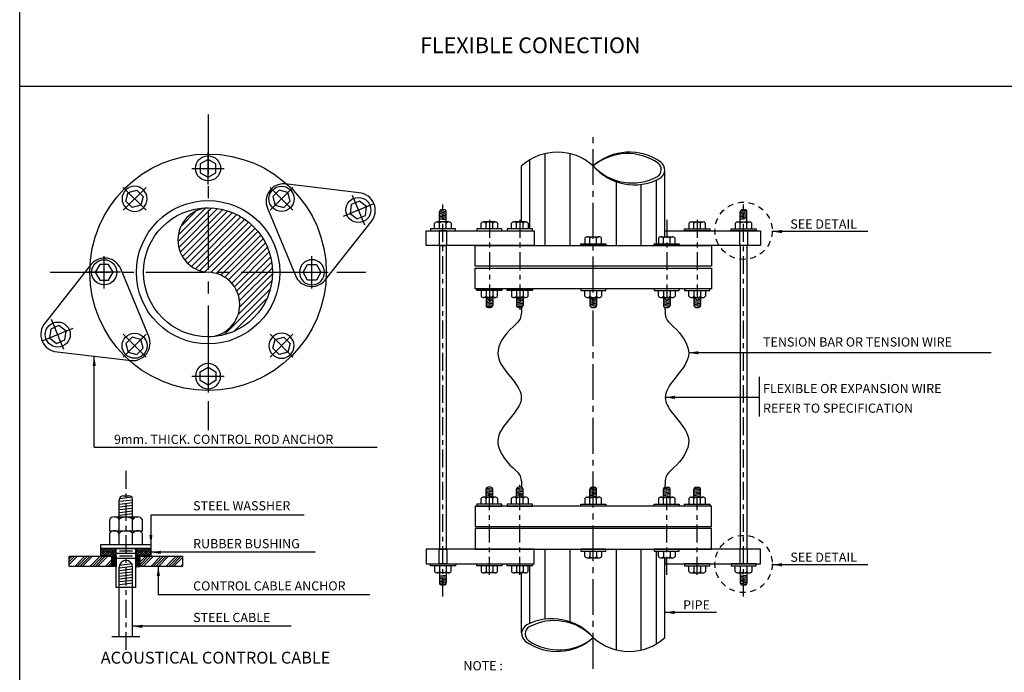
# Model space of a CAD drawing. Extents: x -38 to 117, y 11 to 112.
# Drawn here: x 2 to 23, y 22 to 35 of the extents above; entities that cross this region are included whole.
import ezdxf
from ezdxf.enums import TextEntityAlignment as Align

# ---------------------------------------------------------------- set-up
doc = ezdxf.new("R2010")
doc.units = 0
doc.header["$MEASUREMENT"] = 0
for name, pattern in [('CENTER', [2, 1.25, -0.25, 0.25, -0.25]), ('CENTER2', [1.125, 0.75, -0.125, 0.125, -0.125]), ('HIDDEN2', [0.1875, 0.125, -0.0625])]:
    doc.linetypes.add(name, pattern=pattern)
doc.layers.get('0').update_dxf_attribs({"linetype": 'CONTINUOUS'})
doc.layers.add('LINE', color=3, linetype='CONTINUOUS')
doc.layers.add('TEXT', color=7, linetype='CONTINUOUS')
doc.styles.add('ROMANS', font='ROMANS.shx')

# ---------------------------------------------------------------- blocks, each defined once
blk = doc.blocks.new('NO')
at = {"color": 8}
for p, q in [((0, -0.0226), (0, 0.0226)), ((-0.0226, 0), (0.0226, 0))]:
    blk.add_line(p, q, dxfattribs=at)
blk.add_lwpolyline([(0, 0.0125), (-0.0108, 0.0062), (-0.0108, -0.0063), (0, -0.0125), (0.0108, -0.0063), (0.0108, 0.0062)], close=True, dxfattribs=at)
blk.add_circle((0, 0), 0.0175, dxfattribs=at)
blk = doc.blocks.new('C')
at = {"layer": 'TEXT'}
blk.add_solid([(0.022491, 0.134946), (-0.022491, 0.134946), (0, 0)], dxfattribs=at)

msp = doc.modelspace()

# ---------------------------------------------------------------- hatches: boundary and pattern name
at = {"layer": 'LINE'}
h = msp.add_hatch(dxfattribs=at)
h.set_pattern_fill('ANSI31', color=1, scale=0.75, style=0)
h.set_pattern_definition([(45, (-7.15716, 0.23665), (-0.06629126, 0.06629126), [])])
h.paths.add_polyline_path([(6.0037, 31.5113, 0.9355718), (6.0037, 30.1613)])
h.paths.add_polyline_path([(6.0037, 30.1613, -0.9843927), (6.0037, 28.8113, 0.4142136), (7.3537, 30.1613)])
h.paths.add_polyline_path([(7.3537, 30.1613, 0.4142136), (6.0037, 31.5113), (6.0037, 30.1613)])
h = msp.add_hatch(dxfattribs=at)
h.set_pattern_fill('ANSI37', color=8, scale=0.3, style=0)
h.set_pattern_definition([(45, (-32.497244, -33.025025), (-0.026516504, 0.026516504), []), (135, (-32.497244, -33.025025), (-0.026516504, -0.026516504), [])])
h.paths.add_polyline_path([(4.0832, 24.3812), (3.7579, 24.3812), (3.7579, 24.2187), (4.0832, 24.2187)])
h.paths.add_polyline_path([(4.8079, 24.3812), (4.4825, 24.3812), (4.4825, 24.2187), (4.8079, 24.2187)])
h = msp.add_hatch(dxfattribs=at)
h.set_pattern_fill('ANSI34', color=8, scale=0.3, style=0)
h.set_pattern_definition([(45, (-32.49724, -33.02502), (-0.159099, 0.159099), []), (45, (-32.4442, -33.02502), (-0.159099, 0.159099), []), (45, (-32.39118, -33.02502), (-0.159099, 0.159099), []), (45, (-32.33814, -33.02502), (-0.159099, 0.159099), [])])
h.paths.add_polyline_path([(3.098, 24.2187), (3.098, 24.0045), (3.9864, 24.0045), (3.9864, 24.2187)])
h.paths.add_polyline_path([(4.5793, 24.0045), (5.4712, 24.0045), (5.4712, 24.2187), (4.5793, 24.2187)])
h = msp.add_hatch(dxfattribs=at)
h.set_pattern_fill('ANSI37', color=8, scale=0.15, style=0)
h.set_pattern_definition([(45, (-32.497244, -33.076706), (-0.013258252, 0.013258252), []), (135, (-32.497244, -33.076706), (-0.013258252, -0.013258252), [])])
h.paths.add_polyline_path([(3.9864, 24.0045), (4.0832, 24.0045), (4.0832, 24.2187), (3.9864, 24.2187)])
h = msp.add_hatch(dxfattribs=at)
h.set_pattern_fill('ANSI37', color=8, scale=0.15, style=0)
h.set_pattern_definition([(135, (41.062996, -33.076706), (0.013258252, 0.013258252), []), (45, (41.062996, -33.076706), (0.013258252, -0.013258252), [])])
h.paths.add_polyline_path([(4.5793, 24.2187), (4.4825, 24.2187), (4.4825, 24.0045), (4.5793, 24.0045)])

# ---------------------------------------------------------------- linework, layer by layer
at = {"color": 7}
msp.add_circle((6.0037, 30.1613), 2.475, dxfattribs=at)
at = {"color": 3}
for radius in [1.5, 1.35]:
    msp.add_circle((6.0037, 30.1613), radius, dxfattribs=at)
at = {"layer": 'LINE', "color": 1, "linetype": 'CENTER'}
for p, q in [((6.0037, 33.466), (6.0037, 26.8566)), ((2.699, 30.1613), (9.3084, 30.1613))]:
    msp.add_line(p, q, dxfattribs=at)
at = {"layer": 'LINE', "color": 1, "linetype": 'CENTER2'}
msp.add_line((14.0666, 21.8638), (14.0666, 33.0751), dxfattribs=at)
at = {"layer": 'LINE', "color": 8}
for p, q in [((13.0622, 30.7192), (13.0622, 32.646)), ((13.5825, 30.7192), (13.5825, 32.6433)), ((12.74, 31.071), (12.74, 32.5154)), ((14.5506, 30.7192), (14.5506, 32.0557)), ((15.071, 30.7192), (15.071, 32.0002)), ((15.3931, 30.7599), (15.3931, 32.0908)), ((13.0622, 22.9015), (13.0622, 24.3676)), ((13.5825, 22.8459), (13.5825, 24.3676)), ((14.5506, 22.2584), (14.5506, 24.3676)), ((15.071, 22.2556), (15.071, 24.3676)), ((15.3931, 22.3862), (15.3931, 24.327)), ((12.74, 22.8109), (12.74, 24.0159))]:
    msp.add_line(p, q, dxfattribs=at)
at = {"layer": 'LINE'}
for p, q in [((12.5666, 31.2157), (12.5666, 32.3869)), ((15.4886, 32.3135), (15.4886, 32.3058)), ((15.5666, 31.0304), (15.5666, 32.2866)), ((12.5666, 25.6594), (12.5666, 25.6594)), ((15.5666, 22.5148), (15.5666, 24.1823)), ((12.5666, 22.615), (12.5666, 23.8712)), ((12.6446, 22.5882), (12.6446, 22.5958))]:
    msp.add_line(p, q, dxfattribs=at)
at = {"layer": 'LINE', "color": 8, "linetype": 'CENTER2', "ltscale": 0.5}
for p, q in [((10.9199, 23.3754), (10.9199, 31.5785)), ((17.2133, 23.3754), (17.2133, 31.5785)), ((11.8916, 31.2578), (11.8916, 29.4073)), ((12.5286, 31.2578), (12.5286, 29.3768)), ((15.6045, 31.2578), (15.6045, 29.6347)), ((16.2416, 31.2578), (16.2416, 29.6347)), ((4.2846, 26.0072), (4.2846, 22.2166)), ((11.8916, 23.829), (11.8916, 25.6796)), ((12.5286, 23.829), (12.5286, 25.7101)), ((15.6045, 23.829), (15.6045, 25.4522)), ((16.2416, 23.829), (16.2416, 25.4522))]:
    msp.add_line(p, q, dxfattribs=at)
at = {"layer": 'LINE', "color": 4, "linetype": 'Continuous'}
for p, q in [((10.8505, 31.2157), (10.8505, 31.4285)), ((10.9893, 31.2157), (10.9893, 31.4285)), ((17.1439, 31.2157), (17.1439, 31.4285)), ((17.2827, 31.2157), (17.2827, 31.4285)), ((10.8496, 30.7192), (10.8496, 24.3676)), ((10.9884, 30.7192), (10.9884, 24.3676)), ((17.1447, 30.7192), (17.1447, 24.3676)), ((17.2835, 30.7192), (17.2835, 24.3676)), ((11.8222, 29.6328), (11.8222, 29.4676)), ((11.961, 29.6328), (11.961, 29.4676)), ((12.4592, 29.6328), (12.4592, 29.4676)), ((12.598, 29.6328), (12.598, 29.4676)), ((13.9972, 29.6328), (13.9972, 29.4676)), ((14.136, 29.6328), (14.136, 29.4676)), ((15.5351, 29.6328), (15.5351, 29.4676)), ((15.6739, 29.6328), (15.6739, 29.4676)), ((16.1722, 29.6328), (16.1722, 29.4676)), ((16.311, 29.6328), (16.311, 29.4676)), ((11.8222, 25.4541), (11.8222, 25.6193)), ((11.961, 25.4541), (11.961, 25.6193)), ((12.4592, 25.4541), (12.4592, 25.6193)), ((12.598, 25.4541), (12.598, 25.6193)), ((13.9972, 25.4541), (13.9972, 25.6193)), ((14.136, 25.4541), (14.136, 25.6193)), ((15.5351, 25.4541), (15.5351, 25.6193)), ((15.6739, 25.4541), (15.6739, 25.6193)), ((16.1722, 25.4541), (16.1722, 25.6193)), ((16.311, 25.4541), (16.311, 25.6193)), ((4.1458, 24.7516), (4.1458, 25.4019)), ((4.4234, 24.7516), (4.4234, 25.4019)), ((4.1458, 22.5351), (4.1458, 23.9912)), ((4.4234, 22.5351), (4.4234, 23.9912)), ((10.8505, 23.8712), (10.8505, 23.6584)), ((10.9893, 23.8712), (10.9893, 23.6584)), ((17.1439, 23.8712), (17.1439, 23.6584)), ((17.2827, 23.8712), (17.2827, 23.6584))]:
    msp.add_line(p, q, dxfattribs=at)
at = {"layer": 'LINE', "color": 4}
for p, q in [((10.948, 31.4698), (10.8918, 31.4698)), ((17.1852, 31.4698), (17.2414, 31.4698)), ((11.0413, 31.2157), (10.7984, 31.2157)), ((12.013, 31.2157), (11.7701, 31.2157)), ((12.6501, 31.2157), (12.4072, 31.2157)), ((16.1201, 31.2157), (16.363, 31.2157)), ((17.0918, 31.2157), (17.3347, 31.2157)), ((13.9451, 30.9045), (14.188, 30.9045)), ((15.4831, 30.9045), (15.726, 30.9045)), ((12.013, 29.6328), (11.7701, 29.6328)), ((12.6501, 29.6328), (12.4072, 29.6328)), ((13.9451, 29.6328), (14.188, 29.6328)), ((15.4831, 29.6328), (15.726, 29.6328)), ((16.1201, 29.6328), (16.363, 29.6328)), ((11.9197, 29.4263), (11.8635, 29.4263)), ((12.5567, 29.4263), (12.5005, 29.4263)), ((14.0385, 29.4263), (14.0947, 29.4263)), ((15.5764, 29.4263), (15.6326, 29.4263)), ((16.2135, 29.4263), (16.2697, 29.4263)), ((11.9197, 25.6606), (11.8635, 25.6606)), ((12.5567, 25.6606), (12.5005, 25.6606)), ((14.0385, 25.6606), (14.0947, 25.6606)), ((15.5764, 25.6606), (15.6326, 25.6606)), ((16.2135, 25.6606), (16.2697, 25.6606)), ((4.2284, 25.4845), (4.3408, 25.4845)), ((12.013, 25.4541), (11.7701, 25.4541)), ((12.6501, 25.4541), (12.4072, 25.4541)), ((13.9451, 25.4541), (14.188, 25.4541)), ((15.4831, 25.4541), (15.726, 25.4541)), ((16.1201, 25.4541), (16.363, 25.4541)), ((13.9451, 24.1823), (14.188, 24.1823)), ((15.4831, 24.1823), (15.726, 24.1823)), ((11.0413, 23.8712), (10.7984, 23.8712)), ((12.013, 23.8712), (11.7701, 23.8712)), ((12.6501, 23.8712), (12.4072, 23.8712)), ((16.1201, 23.8712), (16.363, 23.8712)), ((17.0918, 23.8712), (17.3347, 23.8712)), ((10.948, 23.6171), (10.8918, 23.6171)), ((17.1852, 23.6171), (17.2414, 23.6171)), ((3.9904, 22.5351), (4.5788, 22.5351))]:
    msp.add_line(p, q, dxfattribs=at)
at = {"layer": 'LINE', "color": 9}
for p, q in [((4.1493, 24.332), (4.4199, 24.332)), ((4.0832, 24.2789), (4.4825, 24.2789)), ((4.0832, 24.1766), (4.4825, 24.1766)), ((4.1493, 24.2297), (4.4199, 24.2297))]:
    msp.add_line(p, q, dxfattribs=at)
at = {"layer": 'LINE'}
for points in [[(9.1636, 31.8256), (7.6111, 32.0098, 0.5575365), (7.2459, 31.503), (7.8308, 30.0909, 0.5575365), (8.4474, 29.9908), (9.415, 31.2188, 0.618034)], [(2.8438, 28.4969), (4.3963, 28.3127, 0.5575365), (4.7616, 28.8195), (4.1766, 30.2317, 0.5575365), (3.56, 30.3317), (2.5924, 29.1038, 0.618034)]]:
    msp.add_lwpolyline(points, format="xyb", close=True, dxfattribs=at)
at = {"layer": 'LINE', "color": 1}
for points in [[(10.8496, 31.4536), (10.9884, 31.4368)], [(10.8496, 31.4247), (10.9884, 31.4079)], [(10.8496, 31.3958), (10.9884, 31.3789)], [(10.8496, 31.3669), (10.9884, 31.35)], [(10.8496, 31.3379), (10.9884, 31.3211)], [(17.2835, 31.4536), (17.1447, 31.4368)], [(17.2835, 31.4247), (17.1447, 31.4079)], [(17.2835, 31.3958), (17.1447, 31.3789)], [(17.2835, 31.3669), (17.1447, 31.35)], [(17.2835, 31.3379), (17.1447, 31.3211)], [(10.8496, 31.309), (10.9884, 31.2922)], [(10.8496, 31.2801), (10.9884, 31.2633)], [(17.2835, 31.309), (17.1447, 31.2922)], [(17.2835, 31.2801), (17.1447, 31.2633)], [(11.8213, 29.616), (11.9601, 29.6328)], [(11.8213, 29.5871), (11.9601, 29.6039)], [(11.8213, 29.5582), (11.9601, 29.575)], [(11.8213, 29.5293), (11.9601, 29.5461)], [(11.8213, 29.5003), (11.9601, 29.5172)], [(11.8213, 29.4714), (11.9601, 29.4882)], [(12.4584, 29.616), (12.5972, 29.6328)], [(12.4584, 29.5871), (12.5972, 29.6039)], [(12.4584, 29.5582), (12.5972, 29.575)], [(12.4584, 29.5293), (12.5972, 29.5461)], [(12.4584, 29.5003), (12.5972, 29.5172)], [(12.4584, 29.4714), (12.5972, 29.4882)], [(14.1368, 29.616), (13.998, 29.6328)], [(14.1368, 29.5871), (13.998, 29.6039)], [(14.1368, 29.5582), (13.998, 29.575)], [(14.1368, 29.5293), (13.998, 29.5461)], [(14.1368, 29.5003), (13.998, 29.5172)], [(14.1368, 29.4714), (13.998, 29.4882)], [(15.6748, 29.616), (15.536, 29.6328)], [(15.6748, 29.5871), (15.536, 29.6039)], [(15.6748, 29.5582), (15.536, 29.575)], [(15.6748, 29.5293), (15.536, 29.5461)], [(15.6748, 29.5003), (15.536, 29.5172)], [(15.6748, 29.4714), (15.536, 29.4882)], [(16.3118, 29.616), (16.173, 29.6328)], [(16.3118, 29.5871), (16.173, 29.6039)], [(16.3118, 29.5582), (16.173, 29.575)], [(16.3118, 29.5293), (16.173, 29.5461)], [(16.3118, 29.5003), (16.173, 29.5172)], [(16.3118, 29.4714), (16.173, 29.4882)], [(11.8213, 29.4425), (11.9601, 29.4593)], [(12.4584, 29.4425), (12.5972, 29.4593)], [(14.1368, 29.4425), (13.998, 29.4593)], [(15.6748, 29.4425), (15.536, 29.4593)], [(16.3118, 29.4425), (16.173, 29.4593)], [(11.8213, 25.6444), (11.9601, 25.6276)], [(11.8213, 25.6155), (11.9601, 25.5986)], [(11.8213, 25.5865), (11.9601, 25.5697)], [(11.8213, 25.5576), (11.9601, 25.5408)], [(12.4584, 25.6444), (12.5972, 25.6276)], [(12.4584, 25.6155), (12.5972, 25.5986)], [(12.4584, 25.5865), (12.5972, 25.5697)], [(12.4584, 25.5576), (12.5972, 25.5408)], [(14.1368, 25.6444), (13.998, 25.6276)], [(14.1368, 25.6155), (13.998, 25.5986)], [(14.1368, 25.5865), (13.998, 25.5697)], [(14.1368, 25.5576), (13.998, 25.5408)], [(15.6748, 25.6444), (15.536, 25.6276)], [(15.6748, 25.6155), (15.536, 25.5986)], [(15.6748, 25.5865), (15.536, 25.5697)], [(15.6748, 25.5576), (15.536, 25.5408)], [(16.3118, 25.6444), (16.173, 25.6276)], [(16.3118, 25.6155), (16.173, 25.5986)], [(16.3118, 25.5865), (16.173, 25.5697)], [(16.3118, 25.5576), (16.173, 25.5408)], [(4.4251, 25.452), (4.1475, 25.4184)], [(4.4251, 25.3942), (4.1475, 25.3606)], [(11.8213, 25.5287), (11.9601, 25.5119)], [(11.8213, 25.4998), (11.9601, 25.483)], [(11.8213, 25.4709), (11.9601, 25.4541)], [(12.4584, 25.5287), (12.5972, 25.5119)], [(12.4584, 25.4998), (12.5972, 25.483)], [(12.4584, 25.4709), (12.5972, 25.4541)], [(14.1368, 25.5287), (13.998, 25.5119)], [(14.1368, 25.4998), (13.998, 25.483)], [(14.1368, 25.4709), (13.998, 25.4541)], [(15.6748, 25.5287), (15.536, 25.5119)], [(15.6748, 25.4998), (15.536, 25.483)], [(15.6748, 25.4709), (15.536, 25.4541)], [(16.3118, 25.5287), (16.173, 25.5119)], [(16.3118, 25.4998), (16.173, 25.483)], [(16.3118, 25.4709), (16.173, 25.4541)], [(4.4251, 25.3364), (4.1475, 25.3027)], [(4.4251, 25.2785), (4.1475, 25.2449)], [(4.4251, 25.2207), (4.1475, 25.1871)], [(4.4251, 25.1629), (4.1475, 25.1292)], [(4.4251, 25.105), (4.1475, 25.0714)], [(4.4234, 24.0613), (4.1458, 24.0276)], [(4.4234, 24.0034), (4.1458, 23.9698)], [(4.4251, 23.9458), (4.1475, 23.9122)], [(4.4251, 23.888), (4.1475, 23.8543)], [(4.4251, 23.8302), (4.1475, 23.7965)], [(4.4269, 23.7707), (4.1493, 23.7371)], [(4.4269, 23.7129), (4.1493, 23.6792)], [(10.8496, 23.8068), (10.9884, 23.8236)], [(10.8496, 23.7779), (10.9884, 23.7947)], [(10.8496, 23.7489), (10.9884, 23.7658)], [(10.8496, 23.72), (10.9884, 23.7369)], [(10.8496, 23.6911), (10.9884, 23.7079)], [(17.2835, 23.8068), (17.1447, 23.8236)], [(17.2835, 23.7779), (17.1447, 23.7947)], [(17.2835, 23.7489), (17.1447, 23.7658)], [(17.2835, 23.72), (17.1447, 23.7369)], [(17.2835, 23.6911), (17.1447, 23.7079)], [(4.4269, 23.6551), (4.1493, 23.6214)], [(10.8496, 23.6622), (10.9884, 23.679)], [(10.8496, 23.6333), (10.9884, 23.6501)], [(17.2835, 23.6622), (17.1447, 23.679)], [(17.2835, 23.6333), (17.1447, 23.6501)]]:
    msp.add_lwpolyline(points, dxfattribs=at)
at = {"layer": 'LINE', "color": 4, "linetype": 'Continuous'}
for points in [[(10.7464, 31.071), (10.7464, 31.1867)], [(10.8505, 31.071), (10.8505, 31.1867)], [(10.9893, 31.071), (10.9893, 31.1867)], [(11.0934, 31.1867), (11.0934, 31.071)], [(11.7181, 31.071), (11.7181, 31.1867)], [(11.8222, 31.071), (11.8222, 31.1867)], [(11.961, 31.071), (11.961, 31.1867)], [(12.0651, 31.1867), (12.0651, 31.071)], [(12.3551, 31.071), (12.3551, 31.1867)], [(12.4592, 31.071), (12.4592, 31.1867)], [(12.598, 31.071), (12.598, 31.1867)], [(12.7021, 31.1867), (12.7021, 31.071)], [(16.0681, 31.1867), (16.0681, 31.071)], [(16.1722, 31.071), (16.1722, 31.1867)], [(16.311, 31.071), (16.311, 31.1867)], [(16.4151, 31.071), (16.4151, 31.1867)], [(17.0398, 31.1867), (17.0398, 31.071)], [(17.1439, 31.071), (17.1439, 31.1867)], [(17.2827, 31.071), (17.2827, 31.1867)], [(17.3868, 31.071), (17.3868, 31.1867)], [(13.8931, 30.8755), (13.8931, 30.7599)], [(13.9972, 30.7599), (13.9972, 30.8755)], [(14.136, 30.7599), (14.136, 30.8755)], [(14.2401, 30.7599), (14.2401, 30.8755)], [(15.431, 30.8755), (15.431, 30.7599)], [(15.5351, 30.7599), (15.5351, 30.8755)], [(15.6739, 30.7599), (15.6739, 30.8755)], [(15.778, 30.7599), (15.778, 30.8755)], [(11.7181, 29.7775), (11.7181, 29.6618)], [(11.8222, 29.7775), (11.8222, 29.6618)], [(11.961, 29.7775), (11.961, 29.6618)], [(12.0651, 29.6618), (12.0651, 29.7775)], [(12.3551, 29.7775), (12.3551, 29.6618)], [(12.4592, 29.7775), (12.4592, 29.6618)], [(12.598, 29.7775), (12.598, 29.6618)], [(12.7021, 29.6618), (12.7021, 29.7775)], [(13.8931, 29.6618), (13.8931, 29.7775)], [(13.9972, 29.7775), (13.9972, 29.6618)], [(14.136, 29.7775), (14.136, 29.6618)], [(14.2401, 29.7775), (14.2401, 29.6618)], [(15.431, 29.6618), (15.431, 29.7775)], [(15.5351, 29.7775), (15.5351, 29.6618)], [(15.6739, 29.7775), (15.6739, 29.6618)], [(15.778, 29.7775), (15.778, 29.6618)], [(16.0681, 29.6618), (16.0681, 29.7775)], [(16.1722, 29.7775), (16.1722, 29.6618)], [(16.311, 29.7775), (16.311, 29.6618)], [(16.4151, 29.7775), (16.4151, 29.6618)], [(11.7181, 25.3094), (11.7181, 25.4251)], [(11.8222, 25.3094), (11.8222, 25.4251)], [(11.961, 25.3094), (11.961, 25.4251)], [(12.0651, 25.4251), (12.0651, 25.3094)], [(12.3551, 25.3094), (12.3551, 25.4251)], [(12.4592, 25.3094), (12.4592, 25.4251)], [(12.598, 25.3094), (12.598, 25.4251)], [(12.7021, 25.4251), (12.7021, 25.3094)], [(13.8931, 25.4251), (13.8931, 25.3094)], [(13.9972, 25.3094), (13.9972, 25.4251)], [(14.136, 25.3094), (14.136, 25.4251)], [(14.2401, 25.3094), (14.2401, 25.4251)], [(15.431, 25.4251), (15.431, 25.3094)], [(15.5351, 25.3094), (15.5351, 25.4251)], [(15.6739, 25.3094), (15.6739, 25.4251)], [(15.778, 25.3094), (15.778, 25.4251)], [(16.0681, 25.4251), (16.0681, 25.3094)], [(16.1722, 25.3094), (16.1722, 25.4251)], [(16.311, 25.3094), (16.311, 25.4251)], [(16.4151, 25.3094), (16.4151, 25.4251)], [(3.9376, 24.983), (3.9376, 24.7516)], [(4.1458, 24.7516), (4.1458, 24.983)], [(4.4234, 24.7516), (4.4234, 24.983)], [(4.6316, 24.7516), (4.6316, 24.983)], [(3.9376, 24.6938), (3.9376, 24.4625)], [(4.1458, 24.4625), (4.1458, 24.6938)], [(4.4234, 24.4625), (4.4234, 24.6938)], [(4.6316, 24.4625), (4.6316, 24.6938)], [(13.8931, 24.2113), (13.8931, 24.327)], [(13.9972, 24.327), (13.9972, 24.2113)], [(14.136, 24.327), (14.136, 24.2113)], [(14.2401, 24.327), (14.2401, 24.2113)], [(15.431, 24.2113), (15.431, 24.327)], [(15.5351, 24.327), (15.5351, 24.2113)], [(15.6739, 24.327), (15.6739, 24.2113)], [(15.778, 24.327), (15.778, 24.2113)], [(10.7464, 24.0159), (10.7464, 23.9002)], [(10.8505, 24.0159), (10.8505, 23.9002)], [(10.9893, 24.0159), (10.9893, 23.9002)], [(11.0934, 23.9002), (11.0934, 24.0159)], [(11.7181, 24.0159), (11.7181, 23.9002)], [(11.8222, 24.0159), (11.8222, 23.9002)], [(11.961, 24.0159), (11.961, 23.9002)], [(12.0651, 23.9002), (12.0651, 24.0159)], [(12.3551, 24.0159), (12.3551, 23.9002)], [(12.4592, 24.0159), (12.4592, 23.9002)], [(12.598, 24.0159), (12.598, 23.9002)], [(12.7021, 23.9002), (12.7021, 24.0159)], [(16.0681, 23.9002), (16.0681, 24.0159)], [(16.1722, 24.0159), (16.1722, 23.9002)], [(16.311, 24.0159), (16.311, 23.9002)], [(16.4151, 24.0159), (16.4151, 23.9002)], [(17.0398, 23.9002), (17.0398, 24.0159)], [(17.1439, 24.0159), (17.1439, 23.9002)], [(17.2827, 24.0159), (17.2827, 23.9002)], [(17.3868, 24.0159), (17.3868, 23.9002)]]:
    msp.add_lwpolyline(points, dxfattribs=at)
at = {"layer": 'LINE', "color": 4}
for points in [[(10.9893, 31.1867, 0.1981452), (10.9854, 31.1961, 0.0987086), (10.969, 31.2071, 0.05603), (10.9481, 31.2132, 0.0427524), (10.9199, 31.2156, 0.0427524), (10.8916, 31.2132, 0.05603), (10.8708, 31.2071, 0.0987086), (10.8544, 31.1961, 0.1981452), (10.8505, 31.1867, 0.1981452)], [(11.961, 31.1867, 0.1981452), (11.9571, 31.1961, 0.0987086), (11.9407, 31.2071, 0.05603), (11.9198, 31.2132, 0.0427524), (11.8916, 31.2156, 0.0427524), (11.8633, 31.2132, 0.05603), (11.8425, 31.2071, 0.0987086), (11.8261, 31.1961, 0.1981452), (11.8222, 31.1867, 0.1981452)], [(12.598, 31.1867, 0.1981452), (12.5941, 31.1961, 0.0987086), (12.5777, 31.2071, 0.05603), (12.5569, 31.2132, 0.0427524), (12.5286, 31.2156, 0.0427524), (12.5004, 31.2132, 0.05603), (12.4795, 31.2071, 0.0987086), (12.4631, 31.1961, 0.1981452), (12.4592, 31.1867, 0.1981452)], [(16.1722, 31.1867, -0.1981452), (16.1761, 31.1961, -0.0987086), (16.1925, 31.2071, -0.05603), (16.2133, 31.2132, -0.0427524), (16.2416, 31.2156, -0.0427524), (16.2698, 31.2132, -0.05603), (16.2907, 31.2071, -0.0987086), (16.3071, 31.1961, -0.1981452), (16.311, 31.1867, -0.1981452)], [(17.1439, 31.1867, -0.1981452), (17.1478, 31.1961, -0.0987086), (17.1642, 31.2071, -0.05603), (17.185, 31.2132, -0.0427524), (17.2133, 31.2156, -0.0427524), (17.2415, 31.2132, -0.05603), (17.2623, 31.2071, -0.0987086), (17.2788, 31.1961, -0.1981452), (17.2827, 31.1867, -0.1981452)], [(13.9972, 30.8755, -0.1981452), (14.0011, 30.8849, -0.0987086), (14.0175, 30.896, -0.05603), (14.0383, 30.902, -0.0427524), (14.0666, 30.9045, -0.0427524), (14.0948, 30.902, -0.05603), (14.1157, 30.896, -0.0987086), (14.1321, 30.8849, -0.1981452), (14.136, 30.8755, -0.1981452)], [(15.5351, 30.8755, -0.1981452), (15.539, 30.8849, -0.0987086), (15.5555, 30.896, -0.05603), (15.5763, 30.902, -0.0427524), (15.6045, 30.9045, -0.0427524), (15.6328, 30.902, -0.05603), (15.6536, 30.896, -0.0987086), (15.6701, 30.8849, -0.1981452), (15.6739, 30.8755, -0.1981452)], [(11.961, 29.6618, -0.1981452), (11.9571, 29.6524, -0.0987086), (11.9407, 29.6414, -0.05603), (11.9198, 29.6353, -0.0427524), (11.8916, 29.6329, -0.0427524), (11.8633, 29.6353, -0.05603), (11.8425, 29.6414, -0.0987086), (11.8261, 29.6524, -0.1981452), (11.8222, 29.6618, -0.1981452)], [(12.598, 29.6618, -0.1981452), (12.5941, 29.6524, -0.0987086), (12.5777, 29.6414, -0.05603), (12.5569, 29.6353, -0.0427524), (12.5286, 29.6329, -0.0427524), (12.5004, 29.6353, -0.05603), (12.4795, 29.6414, -0.0987086), (12.4631, 29.6524, -0.1981452), (12.4592, 29.6618, -0.1981452)], [(13.9972, 29.6618, 0.1981452), (14.0011, 29.6524, 0.0987086), (14.0175, 29.6414, 0.05603), (14.0383, 29.6353, 0.0427524), (14.0666, 29.6329, 0.0427524), (14.0948, 29.6353, 0.05603), (14.1157, 29.6414, 0.0987086), (14.1321, 29.6524, 0.1981452), (14.136, 29.6618, 0.1981452)], [(15.5351, 29.6618, 0.1981452), (15.539, 29.6524, 0.0987086), (15.5555, 29.6414, 0.05603), (15.5763, 29.6353, 0.0427524), (15.6045, 29.6329, 0.0427524), (15.6328, 29.6353, 0.05603), (15.6536, 29.6414, 0.0987086), (15.6701, 29.6524, 0.1981452), (15.6739, 29.6618, 0.1981452)], [(16.1722, 29.6618, 0.1981452), (16.1761, 29.6524, 0.0987086), (16.1925, 29.6414, 0.05603), (16.2133, 29.6353, 0.0427524), (16.2416, 29.6329, 0.0427524), (16.2698, 29.6353, 0.05603), (16.2907, 29.6414, 0.0987086), (16.3071, 29.6524, 0.1981452), (16.311, 29.6618, 0.1981452)], [(11.961, 25.4251, 0.1981452), (11.9571, 25.4344, 0.0987086), (11.9407, 25.4455, 0.05603), (11.9198, 25.4515, 0.0427524), (11.8916, 25.454, 0.0427524), (11.8633, 25.4515, 0.05603), (11.8425, 25.4455, 0.0987086), (11.8261, 25.4344, 0.1981452), (11.8222, 25.4251, 0.1981452)], [(12.598, 25.4251, 0.1981452), (12.5941, 25.4344, 0.0987086), (12.5777, 25.4455, 0.05603), (12.5569, 25.4515, 0.0427524), (12.5286, 25.454, 0.0427524), (12.5004, 25.4515, 0.05603), (12.4795, 25.4455, 0.0987086), (12.4631, 25.4344, 0.1981452), (12.4592, 25.4251, 0.1981452)], [(13.9972, 25.4251, -0.1981452), (14.0011, 25.4344, -0.0987086), (14.0175, 25.4455, -0.05603), (14.0383, 25.4515, -0.0427524), (14.0666, 25.454, -0.0427524), (14.0948, 25.4515, -0.05603), (14.1157, 25.4455, -0.0987086), (14.1321, 25.4344, -0.1981452), (14.136, 25.4251, -0.1981452)], [(15.5351, 25.4251, -0.1981452), (15.539, 25.4344, -0.0987086), (15.5555, 25.4455, -0.05603), (15.5763, 25.4515, -0.0427524), (15.6045, 25.454, -0.0427524), (15.6328, 25.4515, -0.05603), (15.6536, 25.4455, -0.0987086), (15.6701, 25.4344, -0.1981452), (15.6739, 25.4251, -0.1981452)], [(16.1722, 25.4251, -0.1981452), (16.1761, 25.4344, -0.0987086), (16.1925, 25.4455, -0.05603), (16.2133, 25.4515, -0.0427524), (16.2416, 25.454, -0.0427524), (16.2698, 25.4515, -0.05603), (16.2907, 25.4455, -0.0987086), (16.3071, 25.4344, -0.1981452), (16.311, 25.4251, -0.1981452)], [(4.1458, 24.983, -0.1981452), (4.1536, 25.0018, -0.0987086), (4.1865, 25.0239, -0.05603), (4.2281, 25.036, -0.0427524), (4.2846, 25.0408, -0.0427524), (4.3411, 25.036, -0.05603), (4.3828, 25.0239, -0.0987086), (4.4157, 25.0018, -0.1981452), (4.4234, 24.983, -0.1981452)], [(4.1458, 24.6938, -0.1981452), (4.1536, 24.7126, -0.0987086), (4.1865, 24.7347, -0.05603), (4.2281, 24.7468, -0.0427524), (4.2846, 24.7516, -0.0427524), (4.3411, 24.7468, -0.05603), (4.3828, 24.7347, -0.0987086), (4.4157, 24.7126, -0.1981452), (4.4234, 24.6938, -0.1981452)], [(13.9972, 24.2113, 0.1981452), (14.0011, 24.202, 0.0987086), (14.0175, 24.1909, 0.05603), (14.0383, 24.1849, 0.0427524), (14.0666, 24.1824, 0.0427524), (14.0948, 24.1849, 0.05603), (14.1157, 24.1909, 0.0987086), (14.1321, 24.202, 0.1981452), (14.136, 24.2113, 0.1981452)], [(15.5351, 24.2113, 0.1981452), (15.539, 24.202, 0.0987086), (15.5555, 24.1909, 0.05603), (15.5763, 24.1849, 0.0427524), (15.6045, 24.1824, 0.0427524), (15.6328, 24.1849, 0.05603), (15.6536, 24.1909, 0.0987086), (15.6701, 24.202, 0.1981452), (15.6739, 24.2113, 0.1981452)], [(10.9893, 23.9002, -0.1981452), (10.9854, 23.8908, -0.0987086), (10.969, 23.8798, -0.05603), (10.9481, 23.8737, -0.0427524), (10.9199, 23.8713, -0.0427524), (10.8916, 23.8737, -0.05603), (10.8708, 23.8798, -0.0987086), (10.8544, 23.8908, -0.1981452), (10.8505, 23.9002, -0.1981452)], [(11.961, 23.9002, -0.1981452), (11.9571, 23.8908, -0.0987086), (11.9407, 23.8798, -0.05603), (11.9198, 23.8737, -0.0427524), (11.8916, 23.8713, -0.0427524), (11.8633, 23.8737, -0.05603), (11.8425, 23.8798, -0.0987086), (11.8261, 23.8908, -0.1981452), (11.8222, 23.9002, -0.1981452)], [(12.598, 23.9002, -0.1981452), (12.5941, 23.8908, -0.0987086), (12.5777, 23.8798, -0.05603), (12.5569, 23.8737, -0.0427524), (12.5286, 23.8713, -0.0427524), (12.5004, 23.8737, -0.05603), (12.4795, 23.8798, -0.0987086), (12.4631, 23.8908, -0.1981452), (12.4592, 23.9002, -0.1981452)], [(16.1722, 23.9002, 0.1981452), (16.1761, 23.8908, 0.0987086), (16.1925, 23.8798, 0.05603), (16.2133, 23.8737, 0.0427524), (16.2416, 23.8713, 0.0427524), (16.2698, 23.8737, 0.05603), (16.2907, 23.8798, 0.0987086), (16.3071, 23.8908, 0.1981452), (16.311, 23.9002, 0.1981452)], [(17.1439, 23.9002, 0.1981452), (17.1478, 23.8908, 0.0987086), (17.1642, 23.8798, 0.05603), (17.185, 23.8737, 0.0427524), (17.2133, 23.8713, 0.0427524), (17.2415, 23.8737, 0.05603), (17.2623, 23.8798, 0.0987086), (17.2788, 23.8908, 0.1981452), (17.2827, 23.9002, 0.1981452)]]:
    msp.add_lwpolyline(points, format="xyb", dxfattribs=at)
at = {"layer": 'LINE'}
for points in [[(10.5717, 31.0304), (12.8286, 31.0304), (12.8286, 30.7192), (10.5717, 30.7192)], [(11.0017, 31.0304), (10.8381, 31.0304), (10.8381, 30.7192), (11.0017, 30.7192)], [(17.1315, 31.0304), (17.2951, 31.0304), (17.2951, 30.7192), (17.1315, 30.7192)], [(10.5717, 24.0565), (12.8286, 24.0565), (12.8286, 24.3676), (10.5717, 24.3676)], [(11.0017, 24.0565), (10.8381, 24.0565), (10.8381, 24.3676), (11.0017, 24.3676)], [(17.1315, 24.0565), (17.2951, 24.0565), (17.2951, 24.3676), (17.1315, 24.3676)]]:
    msp.add_lwpolyline(points, close=True, dxfattribs=at)
at = {"layer": 'LINE', "color": 4}
for points in [[(11.1833, 31.071), (10.6583, 31.071), (10.6583, 31.0304), (11.1833, 31.0304)], [(12.1549, 31.071), (11.6299, 31.071), (11.6299, 31.0304), (12.1549, 31.0304)], [(12.792, 31.071), (12.267, 31.071), (12.267, 31.0304), (12.792, 31.0304)], [(15.9782, 31.071), (16.5032, 31.071), (16.5032, 31.0304), (15.9782, 31.0304)], [(16.9499, 31.071), (17.4749, 31.071), (17.4749, 31.0304), (16.9499, 31.0304)], [(13.8032, 30.7599), (14.3282, 30.7599), (14.3282, 30.7192), (13.8032, 30.7192)], [(15.3412, 30.7599), (15.8662, 30.7599), (15.8662, 30.7192), (15.3412, 30.7192)], [(12.1549, 29.7775), (11.6299, 29.7775), (11.6299, 29.8181), (12.1549, 29.8181)], [(12.792, 29.7775), (12.267, 29.7775), (12.267, 29.8181), (12.792, 29.8181)], [(13.8032, 29.7775), (14.3282, 29.7775), (14.3282, 29.8181), (13.8032, 29.8181)], [(15.3412, 29.7775), (15.8662, 29.7775), (15.8662, 29.8181), (15.3412, 29.8181)], [(15.9782, 29.7775), (16.5032, 29.7775), (16.5032, 29.8181), (15.9782, 29.8181)], [(12.1549, 25.3094), (11.6299, 25.3094), (11.6299, 25.2688), (12.1549, 25.2688)], [(12.792, 25.3094), (12.267, 25.3094), (12.267, 25.2688), (12.792, 25.2688)], [(13.8032, 25.3094), (14.3282, 25.3094), (14.3282, 25.2688), (13.8032, 25.2688)], [(15.3412, 25.3094), (15.8662, 25.3094), (15.8662, 25.2688), (15.3412, 25.2688)], [(15.9782, 25.3094), (16.5032, 25.3094), (16.5032, 25.2688), (15.9782, 25.2688)], [(3.7579, 24.4625), (4.8079, 24.4625), (4.8079, 24.3812), (3.7579, 24.3812)], [(13.8032, 24.327), (14.3282, 24.327), (14.3282, 24.3676), (13.8032, 24.3676)], [(15.3412, 24.327), (15.8662, 24.327), (15.8662, 24.3676), (15.3412, 24.3676)], [(11.1833, 24.0159), (10.6583, 24.0159), (10.6583, 24.0565), (11.1833, 24.0565)], [(12.1549, 24.0159), (11.6299, 24.0159), (11.6299, 24.0565), (12.1549, 24.0565)], [(12.792, 24.0159), (12.267, 24.0159), (12.267, 24.0565), (12.792, 24.0565)], [(15.9782, 24.0159), (16.5032, 24.0159), (16.5032, 24.0565), (15.9782, 24.0565)], [(16.9499, 24.0159), (17.4749, 24.0159), (17.4749, 24.0565), (16.9499, 24.0565)]]:
    msp.add_lwpolyline(points, close=True, dxfattribs=at)
at = {"layer": 'LINE'}
for points in [[(15.5666, 30.9045), (15.5666, 31.0304), (17.5677, 31.0304), (17.5677, 30.7192), (15.8662, 30.7192)], [(4.0832, 24.2187), (3.7579, 24.2187), (3.7579, 24.3812), (4.8079, 24.3812), (4.8079, 24.2187), (4.4825, 24.2187)], [(15.5666, 24.1823), (15.5666, 24.0565), (17.5677, 24.0565), (17.5677, 24.3676), (15.8662, 24.3676)], [(4.0832, 24.0045), (3.098, 24.0045), (3.098, 24.2187), (4.0832, 24.2187)], [(4.4825, 24.2187), (5.4712, 24.2187), (5.4712, 24.0045), (4.4825, 24.0045)]]:
    msp.add_lwpolyline(points, dxfattribs=at)
at = {"layer": 'LINE', "color": 2}
for points in [[(11.5916, 30.7192), (16.5416, 30.7192), (16.5416, 30.2891), (11.5916, 30.2891)], [(11.5916, 30.2483), (16.5416, 30.2483), (16.5416, 29.8181), (11.5916, 29.8181)], [(11.5916, 24.8386), (16.5416, 24.8386), (16.5416, 25.2688), (11.5916, 25.2688)], [(11.5916, 24.3676), (16.5416, 24.3676), (16.5416, 24.7978), (11.5916, 24.7978)]]:
    msp.add_lwpolyline(points, close=True, dxfattribs=at)
at = {"layer": 'LINE', "color": 4}
for points in [[(4.0351, 25.0408), (4.5341, 25.0408)], [(3.9376, 24.7516), (4.6316, 24.7516)]]:
    msp.add_lwpolyline(points, dxfattribs=at)
at = {"layer": 'LINE', "color": 9}
for points in [[(4.0832, 24.3812), (4.4825, 24.3812), (4.4825, 23.5617), (4.0832, 23.5617)], [(3.9864, 24.2187), (4.0832, 24.2187), (4.0832, 24.0045), (3.9864, 24.0045)], [(4.5793, 24.2187), (4.4825, 24.2187), (4.4825, 24.0045), (4.5793, 24.0045)]]:
    msp.add_lwpolyline(points, close=True, dxfattribs=at)
at = {"layer": 'LINE', "color": 7, "linetype": 'HIDDEN2'}
for centre in [(17.2124, 31.0304), (17.2133, 24.0565)]:
    msp.add_circle(centre, 0.5991, dxfattribs=at)
at = {"layer": 'LINE'}
for centre, radius, start, end in [((13.3166, 31.5559), 1.1194, 47.93253, 132.06747), ((14.8246, 31.5353), 1.1401, 54.79189, 131.66987), ((14.7834, 31.5222), 1.1232, 54.96416, 129.65846), ((14.928, 33.1267), 1.1355, 220.65446, 297.69414), ((14.8825, 33.1453), 1.1139, 222.90735, 298.24984), ((15.3217, 32.3135), 0.1669, 0, 50.29865), ((15.3326, 32.2866), 0.234, 0, 50.34713), ((15.3217, 32.3058), 0.1669, 301.8409, 0), ((15.3352, 32.3218), 0.234, 301.00424, 351.35137), ((13.2051, 21.775), 1.1355, 40.65446, 117.69414), ((12.7979, 22.5798), 0.234, 121.00424, 171.35137), ((12.8115, 22.5958), 0.1669, 121.8409, 180), ((13.2507, 21.7564), 1.1139, 42.90735, 118.24984), ((12.8006, 22.615), 0.234, 180, 230.34713), ((12.8115, 22.5882), 0.1669, 180, 230.29865), ((13.3086, 23.3664), 1.1401, 234.79189, 311.66987), ((13.3497, 23.3795), 1.1232, 234.96416, 309.65846), ((14.8166, 23.3457), 1.1194, 227.93253, 312.06747)]:
    msp.add_arc(centre, radius, start, end, dxfattribs=at)
at = {"layer": 'LINE', "color": 1}
for centre, radius, start, end in [((6.0487, 30.8363), 0.6765, 93.81293, 266.18707), ((5.9931, 29.4863), 0.6751, 270.90124, 89.09876)]:
    msp.add_arc(centre, radius, start, end, dxfattribs=at)
at = {"layer": 'LINE', "color": 4}
for centre, radius, start, end in [((10.8918, 31.4285), 0.0413, 90, 180), ((10.948, 31.4285), 0.0413, 0, 90), ((17.1852, 31.4285), 0.0413, 90, 180), ((17.2414, 31.4285), 0.0413, 0, 90), ((10.7984, 31.1545), 0.0612, 31.74195, 148.25805), ((11.0413, 31.1545), 0.0612, 31.74195, 148.25805), ((11.7701, 31.1545), 0.0612, 31.74195, 148.25805), ((12.013, 31.1545), 0.0612, 31.74195, 148.25805), ((12.4072, 31.1545), 0.0612, 31.74195, 148.25805), ((12.6501, 31.1545), 0.0612, 31.74195, 148.25805), ((16.1201, 31.1545), 0.0612, 31.74195, 148.25805), ((16.363, 31.1545), 0.0612, 31.74195, 148.25805), ((17.0918, 31.1545), 0.0612, 31.74195, 148.25805), ((17.3347, 31.1545), 0.0612, 31.74195, 148.25805), ((13.9451, 30.8433), 0.0612, 31.74195, 148.25805), ((14.188, 30.8433), 0.0612, 31.74195, 148.25805), ((15.4831, 30.8433), 0.0612, 31.74195, 148.25805), ((15.726, 30.8433), 0.0612, 31.74195, 148.25805), ((11.7701, 29.694), 0.0612, 211.74195, 328.25805), ((12.013, 29.694), 0.0612, 211.74195, 328.25805), ((12.4072, 29.694), 0.0612, 211.74195, 328.25805), ((12.6501, 29.694), 0.0612, 211.74195, 328.25805), ((13.9451, 29.694), 0.0612, 211.74195, 328.25805), ((14.188, 29.694), 0.0612, 211.74195, 328.25805), ((15.4831, 29.694), 0.0612, 211.74195, 328.25805), ((15.726, 29.694), 0.0612, 211.74195, 328.25805), ((16.1201, 29.694), 0.0612, 211.74195, 328.25805), ((16.363, 29.694), 0.0612, 211.74195, 328.25805), ((11.8635, 29.4676), 0.0413, 180, 270), ((11.9197, 29.4676), 0.0413, 270, 360), ((12.5005, 29.4676), 0.0413, 180, 270), ((12.5567, 29.4676), 0.0413, 270, 360), ((14.0385, 29.4676), 0.0413, 180, 270), ((14.0947, 29.4676), 0.0413, 270, 0), ((15.5764, 29.4676), 0.0413, 180, 270), ((15.6326, 29.4676), 0.0413, 270, 0), ((16.2135, 29.4676), 0.0413, 180, 270), ((16.2697, 29.4676), 0.0413, 270, 0), ((11.8635, 25.6193), 0.0413, 90, 180), ((11.9197, 25.6193), 0.0413, 0, 90), ((12.5005, 25.6193), 0.0413, 90, 180), ((12.5567, 25.6193), 0.0413, 0, 90), ((14.0385, 25.6193), 0.0413, 90, 180), ((14.0947, 25.6193), 0.0413, 0, 90), ((15.5764, 25.6193), 0.0413, 90, 180), ((15.6326, 25.6193), 0.0413, 0, 90), ((16.2135, 25.6193), 0.0413, 90, 180), ((16.2697, 25.6193), 0.0413, 0, 90), ((4.2284, 25.4019), 0.0826, 90, 180), ((4.3408, 25.4019), 0.0826, 0, 90), ((11.7701, 25.3929), 0.0612, 31.74195, 148.25805), ((12.013, 25.3929), 0.0612, 31.74195, 148.25805), ((12.4072, 25.3929), 0.0612, 31.74195, 148.25805), ((12.6501, 25.3929), 0.0612, 31.74195, 148.25805), ((13.9451, 25.3929), 0.0612, 31.74195, 148.25805), ((14.188, 25.3929), 0.0612, 31.74195, 148.25805), ((15.4831, 25.3929), 0.0612, 31.74195, 148.25805), ((15.726, 25.3929), 0.0612, 31.74195, 148.25805), ((16.1201, 25.3929), 0.0612, 31.74195, 148.25805), ((16.363, 25.3929), 0.0612, 31.74195, 148.25805), ((4.0417, 24.9186), 0.1224, 31.74195, 148.25805), ((4.5275, 24.9186), 0.1224, 31.74195, 148.25805), ((4.0417, 24.6294), 0.1224, 31.74195, 148.25805), ((4.5275, 24.6294), 0.1224, 31.74195, 148.25805), ((13.9451, 24.2435), 0.0612, 211.74195, 328.25805), ((14.188, 24.2435), 0.0612, 211.74195, 328.25805), ((15.4831, 24.2435), 0.0612, 211.74195, 328.25805), ((15.726, 24.2435), 0.0612, 211.74195, 328.25805), ((10.7984, 23.9324), 0.0612, 211.74195, 328.25805), ((11.0413, 23.9324), 0.0612, 211.74195, 328.25805), ((11.7701, 23.9324), 0.0612, 211.74195, 328.25805), ((12.013, 23.9324), 0.0612, 211.74195, 328.25805), ((12.4072, 23.9324), 0.0612, 211.74195, 328.25805), ((12.6501, 23.9324), 0.0612, 211.74195, 328.25805), ((16.1201, 23.9324), 0.0612, 211.74195, 328.25805), ((16.363, 23.9324), 0.0612, 211.74195, 328.25805), ((17.0918, 23.9324), 0.0612, 211.74195, 328.25805), ((17.3347, 23.9324), 0.0612, 211.74195, 328.25805), ((10.8918, 23.6584), 0.0413, 180, 270), ((10.948, 23.6584), 0.0413, 270, 0), ((17.1852, 23.6584), 0.0413, 180, 270), ((17.2414, 23.6584), 0.0413, 270, 0)]:
    msp.add_arc(centre, radius, start, end, dxfattribs=at)
at = {"layer": 'LINE', "color": 4, "linetype": 'Continuous'}
msp.add_arc((4.2846, 23.9912), 0.1388, 0, 180, dxfattribs=at)
at = {"layer": 'LINE'}
for points in [[(12.5666, 29.4275), (12.5187, 29.1581), (12.3873, 29.0216), (12.0693, 28.4541), (12.4106, 27.8731), (12.5603, 27.5434), (12.4106, 27.2138), (12.0694, 26.6462), (12.3873, 26.0653), (12.5187, 25.9288), (12.5666, 25.6594)], [(15.5666, 29.4275), (15.6145, 29.1581), (15.7459, 29.0216), (16.0639, 28.4541), (15.7226, 27.8731), (15.5729, 27.5434), (15.7226, 27.2138), (16.0638, 26.6462), (15.7459, 26.0653), (15.6145, 25.9288), (15.5666, 25.6594)]]:
    msp.add_spline(points, degree=3, dxfattribs=at)
at = {"layer": 'TEXT'}
for p, q in [((2.061, 11.3628), (2.061, 59.8948)), ((2.061, 34.0582), (77.9417, 34.0582)), ((19.8139, 31.014), (17.8122, 31.014)), ((22.3925, 28.4763), (16.0641, 28.4763)), ((3.62, 26.5006), (3.62, 28.4048)), ((17.5376, 27.9737), (17.5376, 27.1438)), ((17.5376, 27.5431), (15.5729, 27.5431)), ((3.62, 26.5006), (9.5406, 26.5006)), ((4.8079, 25.0788), (4.8079, 24.4625)), ((8.0168, 25.0788), (4.8079, 25.0788)), ((8.2489, 24.3), (4.8079, 24.3)), ((4.9631, 23.4081), (4.9631, 24.0045)), ((19.8147, 24.0401), (17.813, 24.0401)), ((9.3906, 23.4081), (4.9631, 23.4081)), ((16.6428, 23.042), (15.5673, 23.042)), ((7.7439, 22.7516), (4.4234, 22.7516))]:
    msp.add_line(p, q, dxfattribs=at)

# ---------------------------------------------------------------- block references
at = {"yscale": 15, "zscale": 15}
for p, xscale, rotation in [((6.0037, 32.3363), 15, 1.384492520628555e-10), ((4.4658, 31.6992), -15, 45.00000000014636), ((7.5417, 31.6992), 15, 314.9999999998536), ((9.1495, 31.4643), 15, 292.5000000001385), ((3.8287, 30.1613), 15, 90.0000000001386), ((8.1787, 30.1613), -15, 269.9999999998614), ((2.8579, 28.8582), 15, 112.5000000001385), ((4.4658, 28.6233), 15, 314.9999999998664), ((7.5417, 28.6233), -15, 45.00000000013365), ((6.0037, 27.9863), -15, 179.9999999998615)]:
    msp.add_blockref('NO', p, dxfattribs=dict(at, xscale=xscale, rotation=rotation))
at = {"layer": 'LINE', "yscale": 1.5, "zscale": 1.5}
for p, xscale, rotation in [((17.8122, 31.014), -1.5, 270), ((16.0641, 28.4763), -1.5, 270), ((3.62, 28.4048), 1.5, 180), ((15.5729, 27.5431), -1.5, 270), ((4.8079, 24.3), -1.5, 270), ((4.9631, 24.0045), 1.5, 180), ((17.813, 24.0401), -1.5, 270), ((15.5673, 23.042), -1.5, 270), ((4.4234, 22.7516), -1.5, 270)]:
    msp.add_blockref('C', p, dxfattribs=dict(at, xscale=xscale, rotation=rotation))
at = {"layer": 'LINE', "xscale": -1.5, "yscale": 1.5, "zscale": 1.5}
msp.add_blockref('C', (4.8079, 24.4625), dxfattribs=at)

# ---------------------------------------------------------------- texts
at = {"layer": 'TEXT', "color": 3, "style": 'ROMANS'}
msp.add_text('FLEXIBLE CONECTION', height=0.33, dxfattribs=at).set_placement((12.748, 34.8696), align=Align.MIDDLE)
at = {"layer": 'TEXT', "style": 'ROMANS'}
for s, p in [('SEE DETAIL', (18.1917, 31.0753)), ('TENSION BAR OR TENSION WIRE', (17.6203, 28.6065)), ('FLEXIBLE OR EXPANSION WIRE', (17.6203, 27.6316)), ('REFER TO SPECIFICATION ', (17.6203, 27.2218)), ('9mm. THICK. CONTROL ROD ANCHOR', (4.0352, 26.5694)), ('STEEL WASSHER', (5.6913, 25.1782)), ('RUBBER BUSHING', (5.6913, 24.3854)), ('SEE DETAIL', (18.1925, 24.1014)), ('CONTROL CABLE ANCHOR', (5.6913, 23.5016)), ('PIPE', (15.9468, 23.1033)), ('STEEL CABLE', (5.6913, 22.84)), ('NOTE :', (11.3485, 21.8306))]:
    msp.add_text(s, height=0.192, dxfattribs=at).set_placement(p)
at = {"layer": 'TEXT', "color": 2, "style": 'ROMANS'}
msp.add_text('%%UACOUSTICAL CONTROL CABLE', height=0.25, dxfattribs=at).set_placement((3.7573, 21.9701))

doc.saveas('drawing.dxf')
